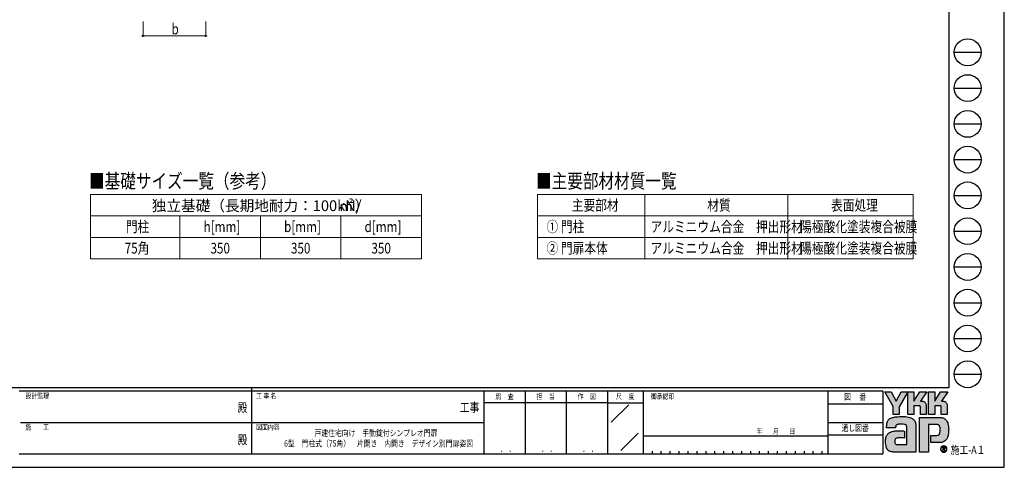
# Model space of a CAD drawing. Units: millimetres. Extents: x 0 to 8410, y 0 to 5940.
# Drawn here: x 2904 to 8410, y 0 to 2502 of the extents above; entities that cross this region are included whole.
import ezdxf
from ezdxf.enums import TextEntityAlignment as Align

# ---------------------------------------------------------------- set-up
doc = ezdxf.new("R2010")
doc.units = ezdxf.units.MM
doc.header["$PDSIZE"] = 0.05
for name, color, linetype, lineweight in [('TABLE1', 255, 'Continuous', 13), ('USER1', 3, 'Continuous', 13), ('YKK_D', 6, 'Continuous', 13), ('YKK_ZWAK', 7, 'Continuous', 30)]:
    doc.layers.add(name, color=color, linetype=linetype, lineweight=lineweight)
doc.styles.add('MtXpl__', font='txt')
doc.styles.add('MtXpl_HGPM', font='txt')
doc.styles.add('text-b', font='extslim2.shx', dxfattribs={"width": 0.8, "bigfont": 'extfont2.shx'})

msp = doc.modelspace()

# ---------------------------------------------------------------- hatches: boundary and pattern name
at = {"layer": 'YKK_ZWAK', "linetype": 'ByBlock', "lineweight": -2}
h = msp.add_hatch(color=256, dxfattribs=at)
edge = h.paths.add_edge_path()
edge.add_arc((8071.699743638502, 101.8440997120164), 17.60746892393451, 44.93442000000285, 90.08535600000256)
edge.add_arc((8071.701705891414, 101.8103019843931), 17.64126964090813, 90.0915655217743, 179.923629932956)
edge.add_arc((8071.59418968362, 101.7911705073003), 17.53378962344496, 179.8606450800951, 225.1439939985764)
edge.add_arc((8071.678286344507, 101.7892219438158), 17.59182972906836, 224.9453553885787, 269.9844512830166)
edge.add_arc((8071.677208071625, 101.8760827517587), 17.67869027553202, 269.9880223087077, 314.9377721061913)
edge.add_arc((8071.796292280636, 101.7619566767586), 17.51378999492805, 314.9257166602815, 360.2350799932709)
edge.add_arc((8071.839445073835, 101.8980011247144), 17.47060770057977, 359.7894949650353, 405.1328750314317)
edge.add_line((8084.164347772397, 114.2802023384955), (8084.164346675578, 114.2802017152738))
edge = h.paths.add_edge_path(flags=16)
edge.add_arc((8071.643626434605, 101.6256216218994), 15.60539496128136, 224.628219000001, 270.1097310000005, ccw=False)
edge.add_arc((8071.527234358711, 101.767044031254), 15.62297575417259, 179.755127369646, 225.2972179378844, ccw=False)
edge.add_arc((8071.591169523911, 101.8671462026368), 15.68680365113114, 134.8007046283088, 180.1217460165475, ccw=False)
edge.add_arc((8071.636904949433, 101.9561537519442), 15.65616367897303, 89.86602478721397, 135.148996271344, ccw=False)
edge.add_arc((8071.705201628128, 101.8371095170442), 15.77519693816796, 45.03107645709707, 90.11509058956278, ccw=False)
edge.add_arc((8071.715733118291, 101.8320443487986), 15.77134150459539, 0.0064280881064178175, 45.071149570043985, ccw=False)
edge.add_arc((8071.648433335252, 101.8588978974238), 15.83866105162768, 270.09072013900766, 359.9092589945101, ccw=False)
edge.add_line((8071.673511708285, 86.0202566999109), (8071.673513357556, 86.02025527985468))
edge = h.paths.add_edge_path(flags=0)
edge.add_arc((8074.008161172625, 107.4972776171567), 3.352834554276567, -1.6106014017748862, 42.86139266983258, ccw=False)
edge.add_line((8077.359671127938, 107.4030408526595), (8077.220407717986, 106.3316013750323))
edge.add_line((8077.220407717986, 106.3316013750323), (8076.836987703456, 105.4869905901551))
edge.add_line((8076.836987703456, 105.4869905901551), (8076.261348266239, 104.8434290954457))
edge.add_line((8076.261348266239, 104.8434290954456), (8075.546129000876, 104.3751065090581))
edge.add_line((8075.546129000876, 104.3751065090581), (8074.743290281359, 104.0558728388593))
edge.add_line((8074.743290281359, 104.0558728388593), (8073.904452871365, 103.8595780927157))
edge.add_line((8073.904452871365, 103.8595780927157), (8073.082256365459, 103.7610911093565))
edge.add_line((8073.082256365459, 103.7610911093565), (8072.328661137619, 103.7339222863609))
edge.add_line((8072.328661137619, 103.7339222863609), (8070.344318228072, 103.7339222863609))
edge.add_line((8070.344318228072, 103.7339222863609), (8071.345828965752, 102.0304370845339))
edge.add_line((8071.345828965752, 102.0304370845339), (8077.893175697413, 90.7845820260606))
edge.add_line((8077.893175697411, 90.7845820260606), (8080.513948285632, 90.7845820260606))
edge.add_line((8080.513948285632, 90.7845820260606), (8074.200593042018, 101.6093203281014))
edge.add_line((8074.200593042018, 101.6093203281014), (8074.791514942172, 101.7268254875575))
edge.add_line((8074.791514942172, 101.7268254875575), (8075.355268019333, 101.8759144037461))
edge.add_line((8075.355268019333, 101.8759144037461), (8075.890154222059, 102.0562474663797))
edge.add_line((8075.890154222059, 102.0562474663797), (8076.395154719491, 102.2678246754583))
edge.add_line((8076.395154719491, 102.2678246754583), (8076.867892239617, 102.5106460309818))
edge.add_line((8076.867892239617, 102.5106460309818), (8077.307687561856, 102.7847115329504))
edge.add_line((8077.307687561856, 102.7847115329504), (8077.712503024493, 103.0893419607893))
edge.add_line((8077.712503024493, 103.0893419607893), (8078.080300965796, 103.4248769247852))
edge.add_arc((8074.07407098747, 107.2430610076502), 5.534293842026559, 316.3767372757107, 361.6565045120804)
edge.add_line((8079.606052008886, 107.4030432209456), (8079.581718046593, 107.9888995777667))
edge.add_line((8079.581718046593, 107.9888995777667), (8079.508362224506, 108.5536714857887))
edge.add_line((8079.508362224506, 108.5536714857887), (8079.387460962175, 109.0956895045518))
edge.add_line((8079.387460962175, 109.0956895045518), (8079.218674649315, 109.6122367517566))
edge.add_line((8079.218674649315, 109.6122367517566), (8079.003361727073, 110.1019547862531))
edge.add_line((8079.003361727073, 110.1019547862531), (8078.741182585165, 110.5621267257419))
edge.add_line((8078.741182585165, 110.5621267257419), (8078.433495664741, 110.9917337393605))
edge.add_line((8078.433495664741, 110.9917337393605), (8078.080300965796, 111.3880589448095))
edge.add_line((8078.080300965796, 111.3880589448095), (8077.617412144007, 111.7972893411815))
edge.add_line((8077.617412144007, 111.7972893411815), (8077.103242168817, 112.1538801429994))
edge.add_line((8077.103242168817, 112.1538801429994), (8076.540507922516, 112.4578313502632))
edge.add_line((8076.540507922516, 112.4578313502632), (8075.931586677127, 112.7077845218231))
edge.add_line((8075.931586677127, 112.7077845218231), (8075.278516094369, 112.9034000473917))
edge.add_line((8075.278516094369, 112.9034000473917), (8074.583673446257, 113.0436590961068))
edge.add_line((8074.583673446257, 113.0436590961068), (8073.849436004799, 113.1285616679682))
edge.add_line((8073.849436004799, 113.1285616679682), (8073.077501821435, 113.1570889321136))
edge.add_line((8073.077501821435, 113.1570889321137), (8065.498419036512, 113.1570889321137))
edge.add_line((8065.498419036512, 113.1570889321137), (8065.498419036512, 90.85929628929871))
edge.add_line((8065.498419036512, 90.85929628929871), (8067.789090425335, 90.85929628929871))
edge.add_line((8067.789090425335, 90.85929628929871), (8067.789090425335, 110.8827188370905))
edge.add_line((8067.789090425335, 110.8827188370905), (8073.077501821435, 110.8827188370905))
edge.add_line((8073.077501821435, 110.8827188370905), (8073.623595163649, 110.864719491856))
edge.add_line((8073.623595163647, 110.864719491856), (8074.137425528554, 110.8114006767269))
edge.add_line((8074.137425528554, 110.8114006767269), (8074.617634475003, 110.7231020019911))
edge.add_line((8074.617634475003, 110.7231020019911), (8075.062863561844, 110.6005026882233))
edge.add_line((8075.062863561844, 110.6005026882233), (8075.471754347928, 110.4442819559983))
edge.add_line((8075.471754347928, 110.4442819559983), (8075.842948392105, 110.2547794156036))
edge.add_line((8075.842948392105, 110.2547794156036), (8076.174747642939, 110.0323346773269))
edge.add_line((8076.174747642937, 110.0323346773269), (8076.465793659278, 109.7779665720306))
edge = h.paths.add_edge_path()
edge.add_arc((7838.368876751822, 45.94053921110367), 238.0028854164259, 87.51793533789117, 91.66438817798303, ccw=False)
edge.add_arc((7841.460670206267, 112.2238646296812), 171.6479889324786, 81.92630775827178, 87.59083149003902, ccw=False)
edge.add_arc((7850.587459734436, 174.7698156796641), 108.4404435454751, 73.67137372319672, 82.0594330221652, ccw=False)
edge.add_arc((7864.126025734535, 220.0822248061167), 61.14992005635714, 60.605282882355084, 73.90849856205972, ccw=False)
edge.add_arc((7869.668690823146, 231.1354965118695), 48.802827720426, 52.173471518694726, 59.905419987328685, ccw=False)
edge.add_arc((7874.625693885285, 237.5521925872233), 40.69447411929411, 43.55041761169451, 52.14560577150331, ccw=False)
edge.add_arc((7877.356504975943, 240.1913862279744), 36.89689698669203, 34.48659260316282, 43.50182013356101, ccw=False)
edge.add_arc((7877.375560093496, 240.2476320007015), 36.84936070070587, 25.589150532184817, 34.43128324084961, ccw=False)
edge.add_arc((7874.096843978333, 238.7113655055446), 40.47002977378766, 17.43088999214831, 25.545905045019026, ccw=False)
edge.add_line((7912.708448194006, 250.8343737866387), (7914.127321716263, 245.0980628767366))
edge.add_line((7914.127321716263, 245.0980628767366), (7914.93117926665, 238.9572296591455))
edge.add_line((7914.93117926665, 238.9572296591455), (7915.184868151373, 232.4139582509314))
edge.add_line((7915.184868151371, 232.4139582509314), (7915.184868151371, 85))
edge.add_line((7915.184868151371, 84.99999999999999), (7794.552237558145, 85.00000000000014))
edge.add_arc((7794.058422889453, 177.9026929356539), 92.90400533681732, 263.6848746649659, 270.30454692996716, ccw=False)
edge.add_arc((7789.801088644253, 139.9912781939369), 54.75438053932344, 253.691018885623, 263.74909316651605, ccw=False)
edge.add_arc((7784.772394305887, 122.7188653221762), 36.7648515796752, 239.8785013092501, 253.6535482446689, ccw=False)
edge.add_arc((7782.026075571899, 117.7239790843846), 31.0665359442476, 223.6420534782413, 239.6366294170112, ccw=False)
edge.add_arc((7785.335551200498, 120.635134094239), 35.47106877730126, 208.2977657543149, 223.355606159757, ccw=False)
edge.add_arc((7800.00428678726, 128.4420053640282), 52.08776822076726, 196.3102007627962, 208.2099283034402, ccw=False)
edge.add_arc((7833.692694029114, 138.3940807081978), 87.21535973156637, 187.8047148541562, 196.3697110093865, ccw=False)
edge.add_arc((7897.496969579555, 147.3684827548413), 151.6474625896684, 181.9094794174698, 187.8904176513078, ccw=False)
edge.add_arc((7843.132965815566, 146.5129581405301), 97.28984060791893, 174.5558801097798, 182.4727230497099, ccw=False)
edge.add_arc((7813.981852179943, 149.3049198473097), 68.00533601117411, 164.9753667854606, 174.5673877291292, ccw=False)
edge.add_arc((7797.457052887565, 153.7109472093151), 50.90326034781418, 153.891777935297, 164.9434116692619, ccw=False)
edge.add_arc((7789.928072917767, 157.3311678257037), 42.54940654405517, 142.0468818398376, 153.8077060405064, ccw=False)
edge.add_arc((7788.474955217282, 158.3719693887292), 40.76355778361719, 130.6022050713186, 141.944269337734, ccw=False)
edge.add_arc((7790.875174335808, 155.4865749053497), 44.51638816741004, 120.6072426230107, 130.5308147201121, ccw=False)
edge.add_arc((7795.615211250198, 147.426601044808), 53.86682392469975, 112.58837614452091, 120.5816154340441, ccw=False)
edge.add_arc((7801.993383188077, 132.1012129153205), 70.46648038479611, 106.6130308198974, 112.5902350136696, ccw=False)
edge.add_arc((7812.024133998486, 98.38632810638573), 105.6418826424866, 99.87193010640078, 106.59824860692831, ccw=False)
edge.add_arc((7817.643801544191, 66.72750844184088), 137.7954590034383, 94.78469170294778, 99.9171141639502, ccw=False)
edge.add_arc((7820.379478287979, 35.22933319151606), 169.4120848001592, 90.80098592879739, 94.81811646898808, ccw=False)
edge.add_arc((7820.795441206618, 11.7744954196069), 192.8704656492179, 87.57779436069058, 90.82713927416393, ccw=False)
edge.add_line((7828.946701035109, 204.4726362589897), (7838.40747241711, 203.8483181430207))
edge.add_line((7838.40747241711, 203.8483181430207), (7845.844937712167, 203.0145748873418))
edge.add_line((7845.844937712167, 203.0145748873418), (7850.710194690114, 202.2334712262169))
edge.add_line((7850.710194690114, 202.2334712262169), (7852.453753905859, 201.7671863015542))
edge.add_line((7852.453753905859, 201.7671863015542), (7852.453753905859, 163.5274075454684))
edge.add_line((7852.453753905859, 163.5274075454684), (7846.922181543944, 164.1111976295873))
edge.add_line((7846.922181543944, 164.1111976295873), (7840.855722979305, 164.4396007775472))
edge.add_line((7840.855722979305, 164.4396007775472), (7834.646288483651, 164.5666150250518))
edge.add_line((7834.646288483651, 164.5666150250518), (7828.686467549268, 164.5475968489549))
edge.add_line((7828.686467549268, 164.5475968489549), (7823.368170447868, 164.4375631158225))
edge.add_line((7823.368170447868, 164.4375631158225), (7819.083647061455, 164.290851471646))
edge.add_line((7819.083647061455, 164.290851471646), (7816.225147272027, 164.1624787829915))
edge.add_line((7816.225147272027, 164.1624787829915), (7815.185260571867, 164.1078015267128))
edge.add_line((7815.185260571867, 164.1078015267128), (7810.862021612686, 163.3178679981145))
edge.add_line((7810.862021612686, 163.3178679981145), (7807.134119487392, 162.0806677209501))
edge.add_line((7807.134119487392, 162.0806677209501), (7804.002233416571, 160.3877104380339))
edge.add_line((7804.002233416572, 160.3877104380339), (7801.466703010504, 158.2311851127544))
edge.add_line((7801.466703010504, 158.2311851127544), (7799.526849048614, 155.602941098213))
edge.add_line((7799.526849048614, 155.602941098213), (7798.183350751479, 152.4955069680858))
edge.add_line((7798.183350751479, 152.4955069680858), (7797.435868508812, 148.9003924651869))
edge.add_line((7797.435868508812, 148.9003924651869), (7797.285081541187, 144.8097865529048))
edge.add_line((7797.285081541187, 144.8097865529048), (7797.762233995048, 140.3113086854006))
edge.add_line((7797.762233995048, 140.3113086854006), (7798.717897343919, 136.5925760378713))
edge.add_line((7798.717897343919, 136.5925760378713), (7800.092639787497, 133.5826100602411))
edge.add_line((7800.092639787497, 133.5826100602411), (7801.827029525482, 131.2104322024336))
edge.add_line((7801.827029525482, 131.2104322024336), (7803.860615926706, 129.4050639143729))
edge.add_line((7803.860615926706, 129.4050639143729), (7806.133967190865, 128.0948474254078))
edge.add_line((7806.133967190865, 128.0948474254078), (7808.587311907376, 127.2094834060371))
edge.add_line((7808.587311907376, 127.2094834060371), (7811.16053905535, 126.6773140856098))
edge.add_line((7811.16053905535, 126.6773140856098), (7864.26234321063, 126.6773140856098))
edge.add_line((7864.26234321063, 126.6773140856098), (7864.26234321063, 224.9262306333311))
edge.add_line((7864.26234321063, 224.9262306333311), (7864.277625673564, 226.874235242119))
edge.add_line((7864.277625673564, 226.874235242119), (7864.176082197619, 228.7784301238264))
edge.add_line((7864.176082197619, 228.7784301238264), (7863.926808246634, 230.6133445068949))
edge.add_line((7863.926808246634, 230.6133445068949), (7863.499238894738, 232.3538472300534))
edge.add_line((7863.499238894738, 232.3538472300534), (7862.862469605779, 233.9754863526062))
edge.add_line((7862.862469605779, 233.9754863526063), (7861.985595843595, 235.4527911029946))
edge.add_line((7861.985595843595, 235.4527911029945), (7860.837373461741, 236.7613095405225))
edge.add_line((7860.837373461741, 236.7613095405225), (7859.387577144636, 237.8755708936314))
edge.add_line((7859.387577144636, 237.8755708936314), (7856.273350808759, 239.0981679284355))
edge.add_line((7856.273350808759, 239.0981679284355), (7851.293984774234, 240.1339793051446))
edge.add_line((7851.293984774234, 240.1339793051446), (7844.941234737275, 240.8981024518972))
edge.add_line((7844.941234737275, 240.8981024518972), (7837.707196004396, 241.3059744071193))
edge.add_line((7837.707196004396, 241.3059744071193), (7830.083624271818, 241.2733718195245))
edge.add_line((7830.083624271818, 241.2733718195245), (7822.562614846018, 240.7160713378227))
edge.add_arc((7829.565690495147, 178.0063475130001), 63.09954461589194, 96.37207465332192, 102.7534079932569)
edge.add_arc((7822.990235967668, 206.3711453916138), 33.98329973755922, 102.4978957058443, 112.8463169705322)
edge.add_line((7809.795856942372, 237.688441302813), (7807.472710943978, 236.379927187721))
edge.add_line((7807.472710943978, 236.379927187721), (7805.658852398729, 234.7820607852895))
edge.add_line((7805.658852398729, 234.7820607852895), (7804.287845668316, 232.9165814763508))
edge.add_line((7804.287845668316, 232.9165814763509), (7803.292108305523, 230.8048847090142))
edge.add_line((7803.292108305523, 230.8048847090142), (7802.605416304309, 228.4690451519634))
edge.add_line((7802.605416304309, 228.4690451519634), (7802.160866438042, 225.9307978635951))
edge.add_line((7802.160866438042, 225.9307978635951), (7801.890876259521, 223.2111986817309))
edge.add_line((7801.890876259523, 223.2111986817309), (7801.729221762697, 220.3326618853421))
edge.add_line((7801.729221762697, 220.3326618853421), (7751.744360825594, 220.2110814024366))
edge.add_line((7751.744360825594, 220.2110814024366), (7751.890053638907, 227.0474364887161))
edge.add_line((7751.890053638907, 227.0474364887161), (7752.16785485404, 234.7280627495847))
edge.add_arc((7842.80465831312, 229.5415451119436), 90.78507645249685, 171.5562215410652, 176.7249302595971, ccw=False)
edge.add_arc((7812.041073761822, 234.1331907221142), 59.68072909591978, 163.4838524863008, 171.5798233267276, ccw=False)
edge.add_arc((7796.605315999327, 238.7123013346301), 43.58008109155185, 152.2125045740734, 163.4864976584933, ccw=False)
edge.add_arc((7789.936601289025, 242.1607316588866), 36.07279508920197, 138.0385215069419, 152.1201504079557, ccw=False)
edge.add_arc((7789.93141676638, 241.9920314080752), 36.18196773988792, 122.60462867217839, 137.8343845030835, ccw=False)
edge.add_arc((7794.715303347275, 234.2540974358622), 45.27843077987834, 108.37420791968111, 122.42808991687619, ccw=False)
edge.add_arc((7802.292706793274, 207.3077861530989), 73.25111805342314, 100.9315937394664, 107.3549899713762, ccw=False)
edge.add_arc((7827.053177233485, 87.18251487375372), 195.8981124193156, 97.86054447666339, 101.37937906247248, ccw=False)
edge.add_arc((7838.677903115434, 6.418804497566924), 277.493180782217, 94.9020122383061, 97.95760039022957, ccw=False)
edge.add_arc((7839.469601618433, -0.0454555164845516), 284.0015470024212, 91.61689723320711, 94.94970856324022, ccw=False)
edge = h.paths.add_edge_path()
edge.add_arc((8018.405261283088, 194.883069952641), 78.97424249131821, 339.22498221091587, 347.3145741352372, ccw=False)
edge.add_arc((8055.359695399588, 180.5741956625366), 39.34815393326459, 326.2325061058077, 339.6193101912123, ccw=False)
edge.add_arc((8040.41317508305, 191.7134972569405), 57.97251228366087, 318.6736738685102, 325.2911172618525, ccw=False)
edge.add_arc((8046.228464891919, 186.6130329392992), 50.23738334831035, 311.5703269329227, 318.6624294560623, ccw=False)
edge.add_line((8079.562920186844, 149.0283448885021), (8074.949773336124, 145.4428201287032))
edge.add_line((8074.949773336122, 145.4428201287032), (8070.144287768767, 142.6240547429049))
edge.add_line((8070.144287768767, 142.6240547429049), (8065.182921079474, 140.5205086224669))
edge.add_line((8065.182921079474, 140.5205086224669), (8060.100992738141, 139.0812402242726))
edge.add_line((8060.100992738141, 139.0812402242726), (8054.93484104552, 138.2553080052048))
edge.add_line((8054.93484104552, 138.2553080052049), (8049.719785471504, 137.9910912015723))
edge.add_line((8049.719785471504, 137.9910912015723), (7998.359502870243, 137.9910912015723))
edge.add_line((7998.359502870243, 137.9910912015723), (7998.359502870243, 178.3371329603955))
edge.add_line((7998.359502870243, 178.3371329603955), (8027.321468183606, 178.3371329603955))
edge.add_line((8027.321468183606, 178.3371329603955), (8032.661500343398, 178.4115076133461))
edge.add_line((8032.661500343398, 178.4115076133461), (8037.356612567334, 178.8662457882358))
edge.add_line((8037.356612567334, 178.8662457882358), (8041.386088627874, 180.0480895885457))
edge.add_arc((8036.718938899856, 190.5718195454982), 11.51221867367882, 293.9167198020605, 314.0937636770703)
edge.add_arc((8035.14967874538, 191.9571009498386), 13.60005442076926, 314.7809858171797, 333.9292818603019)
edge.add_arc((8025.049206803718, 196.8614928300238), 24.82823217337466, 334.0067642612879, 347.3498910530277)
edge.add_arc((7997.496686258596, 203.2419818709085), 53.10958379585995, 347.1430841970991, 355.4000769567)
edge.add_arc((7937.20279214902, 208.4236389825372), 113.6253047071514, 355.2339044354762, 360.2919344246406)
edge.add_line((8050.826621932722, 209.0025820514527), (8050.764087105396, 215.3682387034624))
edge.add_line((8050.764087105396, 215.3682387034625), (8050.46047550842, 221.1022187966937))
edge.add_line((8050.46047550842, 221.1022187966937), (8049.742199750473, 226.1376205286494))
edge.add_line((8049.742199750473, 226.1376205286495), (8048.436737805533, 230.4072010624174))
edge.add_arc((8035.712261590049, 225.0960617153186), 13.78841891308454, 22.65543833575849, 39.38165319252862)
edge.add_arc((8037.652317905697, 226.5794060510672), 11.34803507427674, 39.80779662169854, 59.7537818176739)
edge.add_arc((8036.270352580341, 223.9835565113691), 14.28708048026977, 60.2099075952312, 77.92418213913811)
edge.add_arc((8034.141625470493, 213.9894069733661), 24.505419612029, 77.94572257653994, 90.63794058773097)
edge.add_line((8033.868783754716, 238.4933076375409), (7986.193983153369, 238.4933220064949))
edge.add_line((7986.193983153369, 238.4933220064949), (7986.193983153369, 85))
edge.add_line((7986.193983153369, 84.99999999999999), (7936.230178054086, 84.99999999999999))
edge.add_line((7936.230178054086, 84.99999999999999), (7936.230178054086, 279.2085201477715))
edge.add_line((7936.230178054086, 279.2085201477715), (8052.352444419783, 279.2085201477714))
edge.add_arc((8050.454723589988, 225.786903213103), 53.45531311537044, 78.73197638228362, 87.96551099663083, ccw=False)
edge.add_arc((8052.022233452078, 233.8022746385592), 45.28816670859781, 69.0303397675134, 78.69541395760581, ccw=False)
edge.add_arc((8053.483492731583, 237.6989413418757), 41.12664093330893, 59.394837104650776, 68.98849810507397, ccw=False)
edge.add_arc((8054.158936947387, 238.8861267011587), 39.76096028450432, 50.30120407773393, 59.36159834971329, ccw=False)
edge.add_arc((8053.912824660229, 238.6068789112342), 40.13302329272998, 42.05209438652213, 50.28551138205171, ccw=False)
edge.add_line((8083.713044558317, 265.4882191427113), (8086.971977511698, 261.3755839540037))
edge.add_line((8086.971977511696, 261.3755839540036), (8089.413096257856, 257.3909364514046))
edge.add_line((8089.413096257856, 257.3909364514046), (8091.116241849396, 253.7849544193049))
edge.add_arc((8034.092212487049, 227.188326936123), 62.92154256053492, 14.762666767432506, 25.004857483356886, ccw=False)
edge.add_arc((7995.50184749945, 216.670452798219), 102.9186976224796, 7.913901303101682, 14.950413391766176, ccw=False)
edge.add_arc((7956.956433847469, 211.0657829903963), 141.8688964173969, 2.5437612488565833, 8.012513468652287, ccw=False)
edge.add_arc((7934.862735084708, 209.9038021642562), 163.9924949756645, -2.235807907604226, 2.606741948428123, ccw=False)
edge.add_arc((7941.169609556879, 209.4982064780563), 157.6746789249186, 352.8936963416039, 357.82205712252266, ccw=False)
edge.add_arc((7974.149699389336, 205.2072843256961), 124.4172256635881, 347.15165836895227, 352.9756549716377, ccw=False)
edge = h.paths.add_edge_path()
edge.add_arc((7949.81593663647, 344.8108816871174), 24.97748057372806, 78.2679820538109, 90.11215451062168, ccw=False)
edge.add_arc((7950.173950484039, 346.6288963641474), 23.12465678617571, 66.19963222081822, 78.22058292401289, ccw=False)
edge.add_line((7959.505932772801, 367.7869647552047), (7963.549108796785, 365.4776410295685))
edge.add_line((7963.549108796785, 365.4776410295685), (7966.972720104523, 362.4663166107885))
edge.add_line((7966.972720104523, 362.4663166107885), (7969.72526148427, 358.8813904165129))
edge.add_line((7969.72526148427, 358.8813904165129), (7971.755451782621, 354.8505559148211))
edge.add_line((7971.755451782621, 354.8505559148211), (7973.010991015306, 350.5025254046553))
edge.add_line((7973.010991015306, 350.5025254046553), (7973.441277249498, 345.9649923540949))
edge.add_line((7973.441277249498, 345.9649923540949), (7973.441277249498, 295.7817990091225))
edge.add_line((7973.441277249498, 295.7817990091225), (7940.410441082256, 295.7817990091225))
edge.add_line((7940.410441082256, 295.7817990091225), (7940.410441082254, 338.5903549622138))
edge.add_arc((7935.724277553678, 338.7066687690901), 4.687606800725923, 358.5781712163345, 452.1682981404213)
edge.add_line((7935.546922375816, 343.390919259734), (7903.769547559464, 343.3910859855446))
edge.add_line((7903.769547559464, 343.3910859855446), (7903.769547559464, 295.9033794920281))
edge.add_line((7903.769547559464, 295.9033794920281), (7869.9141376143, 295.9033794920281))
edge.add_line((7869.914137614298, 295.9033794920281), (7869.914137614298, 422.0000000000002))
edge.add_line((7869.914137614298, 422.0000000000002), (7903.769547559463, 422.0000000000002))
edge.add_line((7903.769547559464, 422.0000000000002), (7903.769547559464, 370.41523499874))
edge.add_line((7903.769547559464, 370.41523499874), (7937.06901546408, 422.0000000000002))
edge.add_line((7937.06901546408, 422.0000000000002), (7976.838738565105, 422.0000000000002))
edge.add_line((7976.838738565106, 422.0000000000002), (7941.159281766072, 369.7883144081154))
edge.add_line((7941.159281766072, 369.7883144081154), (7942.423990476518, 369.7883144081154))
edge.add_line((7942.423990476518, 369.7883144081154), (7943.819449147634, 369.7883144081154))
edge.add_line((7943.819449147634, 369.7883144081154), (7945.252604560653, 369.7883144081154))
edge.add_line((7945.252604560653, 369.7883144081154), (7946.632101548257, 369.7883144081154))
edge.add_line((7946.632101548257, 369.7883144081154), (7947.865226501973, 369.7883144081154))
edge.add_line((7947.865226501973, 369.7883144081154), (7948.860284644187, 369.7883144081154))
edge.add_line((7948.860284644187, 369.7883144081154), (7949.524901976719, 369.7883144081154))
edge.add_line((7949.52490197672, 369.7883144081154), (7949.767044111662, 369.7883144081154))
h.paths.add_polyline_path([(7741.019807558352, 422.0000000000002), (7777.83118544544, 422.0000000000002), (7805.471387520062, 369.9003858029723), (7833.038912993172, 422.0000000000002), (7869.876440872393, 422.0000000000002), (7822.671629748316, 338.0099609809694), (7822.671629748316, 295.866022360409), (7789.097077510874, 295.866022360409), (7789.097077510874, 339.1425612896004)])
edge = h.paths.add_edge_path()
edge.add_arc((8066.77882280524, 344.7662993813761), 25.02205969309314, 78.2785069830033, 90.10825959996419, ccw=False)
edge.add_arc((8067.123752393909, 346.5210653864041), 23.2338199313337, 66.2482987955567, 78.2322632326792, ccw=False)
edge.add_line((8076.481727887275, 367.786969629281), (8080.536702174893, 365.4776410295685))
edge.add_line((8080.536702174893, 365.4776410295685), (8083.974237504412, 362.4663166107885))
edge.add_line((8083.974237504412, 362.4663166107885), (8086.740363295657, 358.8813904165129))
edge.add_line((8086.740363295659, 358.8813904165129), (8088.782439954069, 354.8505559148211))
edge.add_line((8088.782439954069, 354.8505559148211), (8090.046809054227, 350.5025254046553))
edge.add_line((8090.046809054228, 350.5025254046553), (8090.479812170722, 345.9649923540949))
edge.add_line((8090.479812170722, 345.9649923540949), (8090.479812170722, 295.8660223604091))
edge.add_line((8090.479812170722, 295.866022360409), (8057.373922129952, 295.866022360409))
edge.add_line((8057.373922129952, 295.866022360409), (8057.373922129951, 338.5903549622137))
edge.add_arc((8052.709680666508, 338.728834791916), 4.66629672144151, 358.299406285005, 452.4345457850627)
edge.add_line((8052.511465458221, 343.3909197143235), (8020.769706518206, 343.3910859855447))
edge.add_line((8020.769706518206, 343.3910859855446), (8020.769706518206, 295.866022360409))
edge.add_line((8020.769706518206, 295.866022360409), (7986.895957617521, 295.866022360409))
edge.add_line((7986.895957617519, 295.866022360409), (7986.895957617519, 422))
edge.add_line((7986.895957617519, 422.0000000000002), (8020.769706518203, 422.0000000000002))
edge.add_line((8020.769706518206, 422.0000000000002), (8020.769706518206, 370.41523499874))
edge.add_line((8020.769706518206, 370.41523499874), (8054.032496511776, 422.0000000000002))
edge.add_line((8054.032496511775, 422.0000000000002), (8093.802559223091, 422.0000000000002))
edge.add_line((8093.802559223091, 422.0000000000002), (8058.12276281377, 369.7883144081154))
edge.add_line((8058.12276281377, 369.7883144081154), (8059.401055935714, 369.7883144081154))
edge.add_line((8059.401055935714, 369.7883144081154), (8060.802627592002, 369.7883144081154))
edge.add_line((8060.802627592002, 369.7883144081154), (8062.236801835887, 369.7883144081154))
edge.add_line((8062.236801835887, 369.7883144081154), (8063.613581941187, 369.7883144081154))
edge.add_line((8063.61358194119, 369.7883144081154), (8064.841612740594, 369.7883144081154))
edge.add_line((8064.841612740594, 369.7883144081154), (8065.831237118208, 369.7883144081154))
edge.add_line((8065.831237118208, 369.7883144081154), (8066.491439517004, 369.7883144081154))
edge.add_line((8066.491439517004, 369.7883144081154), (8066.731543990226, 369.7883144081154))

# ---------------------------------------------------------------- linework, layer by layer
at = {"layer": 'TABLE1'}
for p, q in [((3300.019807558352, 1525), (5150.019807558352, 1525)), ((3300.019807558352, 1525), (3300.019807558352, 1165)), ((5150.019807558352, 1525), (5150.019807558352, 1165)), ((5800.019807558352, 1525), (7900.019807558352, 1525)), ((5800.019807558352, 1525), (5800.019807558352, 1165)), ((6400.019807558352, 1525), (6400.019807558352, 1165)), ((7200.019807558352, 1525), (7200.019807558352, 1165)), ((7900.019807558352, 1525), (7900.019807558352, 1165)), ((3300.019807558352, 1405), (5150.019807558352, 1405)), ((3800.019807558352, 1405), (3800.019807558352, 1165)), ((4250.019807558351, 1405), (4250.019807558351, 1165)), ((4700.019807558351, 1405), (4700.019807558351, 1165)), ((5800.019807558352, 1405), (7900.019807558352, 1405)), ((3300.019807558352, 1285), (5150.019807558352, 1285)), ((5800.019807558352, 1285), (7900.019807558352, 1285)), ((3300.019807558352, 1165), (5150.019807558352, 1165)), ((5800.019807558352, 1165), (7900.019807558352, 1165))]:
    msp.add_line(p, q, dxfattribs=at)
at = {"layer": 'YKK_D'}
for p, q in [((3594.020064278341, 2492.329629560982), (3594.020064278341, 2411.331343613293)), ((3944.020064278312, 2492.329629561146), (3944.020064278312, 2411.331343613293)), ((3594.020064278341, 2412.331343613292), (3944.020064278312, 2412.331343613292))]:
    msp.add_line(p, q, dxfattribs=at)
at = {"layer": 'YKK_D', "linetype": 'ByBlock', "lineweight": -2}
for centre in [(3594.020064278341, 2412.331343613292), (3944.020064278312, 2412.331343613292)]:
    msp.add_circle(centre, 4.25, dxfattribs=at)
at = {"layer": 'YKK_ZWAK'}
for p, q in [((8410, 0), (8410, 5940)), ((8100.019807558352, 5745), (8100.019807558355, 445)), ((8130.019807558353, 2320), (8280.01980755835, 2320)), ((8130.019807558353, 2120), (8280.01980755835, 2120)), ((8130.019807558353, 1920), (8280.01980755835, 1920)), ((8130.019807558353, 1720), (8280.01980755835, 1720)), ((8130.019807558353, 1520), (8280.01980755835, 1520)), ((8130.019807558353, 1320), (8280.01980755835, 1320)), ((8130.019807558353, 1120), (8280.01980755835, 1120)), ((8130.019807558353, 920), (8280.01980755835, 920)), ((8130.019807558353, 720), (8280.01980755835, 720)), ((8130.019807558353, 520), (8280.01980755835, 520)), ((8100.019807558352, 445), (300.0198075583521, 445)), ((4200.019807558351, 445), (4200.019807558351, 75)), ((4200.019807558351, 425), (2900.019807558352, 425)), ((5500.019807558352, 425), (4200.019807558351, 425)), ((6190.019807558353, 425), (5500.019807558352, 425)), ((5500.019807558352, 425), (5500.019807558352, 75)), ((5730.019807558353, 425), (5730.019807558353, 75)), ((5960.019807558352, 425), (5960.019807558352, 75)), ((6190.019807558353, 425), (6190.019807558353, 75)), ((6390.019807558353, 425), (6190.019807558353, 425)), ((7422.519807558352, 425), (6390.019807558353, 425)), ((6390.019807558353, 425), (6390.019807558353, 75)), ((7422.519807558352, 425), (7422.519807558352, 75)), ((7730.019807558353, 425), (7422.519807558352, 425)), ((7730.019807558353, 425), (7730.019807558353, 75)), ((6190.019807558353, 360), (5500.019807558351, 360)), ((6190.019807558353, 360), (6390.019807558353, 360)), ((6212.104568374506, 251.7087960543256), (6310.037283715415, 349.6415113952344)), ((7422.519807558352, 355), (7730.019807558353, 355)), ((2907.519807558352, 250), (4200.019807558351, 250)), ((4200.019807558351, 250), (5500.019807558352, 250)), ((7422.519807558352, 250), (7730.019807558353, 250)), ((6265.671752674123, 94.01154682397419), (6361.891946217729, 190.2317403675806)), ((6390.019807558353, 175), (7422.519807558352, 175)), ((7730.019807558353, 180), (7422.519807558352, 180)), ((2900.019807558352, 75), (4200.019807558351, 75)), ((4200.019807558351, 75), (5500.019807558352, 75)), ((5500.019807558352, 75), (6190.019807558353, 75)), ((6190.019807558353, 75), (6390.019807558353, 75)), ((6390.019807558353, 75), (7422.519807558352, 75)), ((6440.019807558352, 90), (6440.019807558352, 75)), ((6490.019807558351, 90), (6490.019807558351, 75)), ((6540.019807558351, 90), (6540.019807558351, 75)), ((6590.019807558352, 90), (6590.019807558352, 75)), ((6640.019807558352, 90), (6640.019807558352, 75)), ((6690.019807558352, 90), (6690.019807558352, 75)), ((6740.019807558351, 90), (6740.019807558351, 75)), ((6790.019807558351, 90), (6790.019807558351, 75)), ((6840.019807558352, 90), (6840.019807558352, 75)), ((6890.019807558352, 90), (6890.019807558352, 75)), ((6940.019807558352, 90), (6940.019807558352, 75)), ((6990.019807558351, 90), (6990.019807558351, 75)), ((7040.019807558351, 90), (7040.019807558351, 75)), ((7090.019807558352, 90), (7090.019807558352, 75)), ((7140.019807558352, 90), (7140.019807558352, 75)), ((7190.019807558352, 90), (7190.019807558352, 75)), ((7240.019807558351, 90), (7240.019807558351, 75)), ((7290.019807558351, 90), (7290.019807558351, 75)), ((7340.019807558352, 90), (7340.019807558352, 75)), ((7390.019807558352, 90), (7390.019807558352, 75)), ((7422.519807558352, 75), (7730.019807558353, 75)), ((0, 0), (8410, 0))]:
    msp.add_line(p, q, dxfattribs=at)
at = {"layer": 'YKK_ZWAK', "linetype": 'ByBlock', "lineweight": -2}
msp.add_lwpolyline([(7741.019807558352, 422.0000000000002), (7777.83118544544, 422.0000000000002), (7805.471387520062, 369.9003858029724), (7833.038912993172, 422.0000000000002), (7869.876440872393, 422.0000000000002), (7822.671629748316, 338.0099609809695), (7822.671629748316, 295.8660223604091), (7789.097077510874, 295.8660223604091), (7789.097077510874, 339.1425612896005)], close=True, dxfattribs=at)
for points in [[(7949.767044111662, 369.7883144081154, -0.0517260100804869), (7954.894719449987, 369.2665661172065, -0.0524994454876206), (7959.505932772801, 367.7869647552047), (7963.549108796785, 365.4776410295686), (7966.972720104523, 362.4663166107885), (7969.72526148427, 358.8813904165129), (7971.755451782621, 354.8505559148211), (7973.010991015306, 350.5025254046553), (7973.441277249498, 345.9649923540949), (7973.441277249498, 295.7817990091226), (7940.410441082256, 295.7817990091226), (7940.410441082254, 338.5903549622138, 0.432687496610367), (7935.546922375816, 343.390919259734), (7903.769547559464, 343.3910859855447), (7903.769547559464, 295.9033794920282), (7869.914137614298, 295.9033794920282), (7869.914137614298, 422.0000000000002), (7903.769547559464, 422.0000000000002), (7903.769547559464, 370.41523499874), (7937.06901546408, 422.0000000000002), (7976.838738565106, 422.0000000000002), (7941.159281766072, 369.7883144081154), (7942.423990476518, 369.7883144081154), (7943.819449147634, 369.7883144081154), (7945.252604560653, 369.7883144081154), (7946.632101548257, 369.7883144081154), (7947.865226501973, 369.7883144081154), (7948.860284644187, 369.7883144081154), (7949.52490197672, 369.7883144081154)], [(8066.731543990226, 369.7883144081154, -0.051662923521697), (8071.862169607914, 369.266565840508, -0.052337619024468), (8076.481727887275, 367.786969629281), (8080.536702174893, 365.4776410295686), (8083.974237504412, 362.4663166107885), (8086.740363295659, 358.8813904165129), (8088.782439954069, 354.8505559148211), (8090.046809054228, 350.5025254046553), (8090.479812170722, 345.9649923540949), (8090.479812170722, 295.8660223604091), (8057.373922129952, 295.8660223604091), (8057.373922129952, 338.5903549622138, 0.4355136938325048), (8052.511465458221, 343.3909197143236), (8020.769706518206, 343.3910859855447), (8020.769706518206, 295.8660223604091), (7986.895957617519, 295.8660223604091), (7986.895957617519, 422.0000000000002), (8020.769706518206, 422.0000000000002), (8020.769706518206, 370.41523499874), (8054.032496511775, 422.0000000000002), (8093.802559223091, 422.0000000000002), (8058.12276281377, 369.7883144081154), (8059.401055935714, 369.7883144081154), (8060.802627592002, 369.7883144081154), (8062.236801835887, 369.7883144081154), (8063.61358194119, 369.7883144081154), (8064.841612740594, 369.7883144081154), (8065.831237118208, 369.7883144081154), (8066.491439517004, 369.7883144081154)], [(7831.456090462435, 283.8430126161981, -0.0180942879063277), (7848.675984997541, 283.7201367087767, -0.024721181581454), (7865.568053653203, 282.1705214603078, -0.0366161642978948), (7881.075079931754, 278.8363079384282, -0.0581115096325855), (7894.139838776047, 273.3596473189223, -0.0337497950622461), (7899.598139437623, 269.6834419712963, -0.0375211763668324), (7904.119761575285, 265.5903843075101, -0.0393566523854136), (7907.76909357629, 261.08290273283, -0.0386002362161858), (7910.610526543617, 256.1634225594555, -0.0354232381635762), (7912.708448194006, 250.8343737866387), (7914.127321716263, 245.0980628767366), (7914.93117926665, 238.9572296591456), (7915.184868151371, 232.4139582509314), (7915.184868151371, 85), (7794.552237558145, 85.00000000000017, -0.0288918040959043), (7783.839288891889, 85.5624335253447, -0.0439148256206971), (7774.425119279202, 87.44014353130551, -0.0601774642462495), (7766.32249300947, 90.91862233838816, -0.0699030293254474), (7759.54429514229, 96.28338197772814, -0.0657969275874251), (7754.103422705893, 103.8199365069224, -0.0519690664885366), (7750.012774769364, 113.8138023170113, -0.037389254081128), (7747.285239032617, 126.5504877510365, -0.0261026920733818), (7745.933714272634, 142.3155083185956, -0.034557490484889), (7746.281979974417, 155.7433225488833, -0.0418775417324693), (7748.301315114925, 166.934235683248, -0.0482592614009314), (7751.747735504324, 176.1118449233701, -0.05136136850738901), (7756.377259523688, 183.4997542958769, -0.0495295333776397), (7761.945891670127, 189.3215482306046, -0.0433268324194203), (7768.209645683384, 193.8008363020898, -0.0348912343847105), (7774.924532228293, 197.1612018911719, -0.0260863881558032), (7781.846571661681, 199.626251553893, -0.0293575308065985), (7793.912206904053, 202.4640176713203, -0.0223981620624572), (7806.150062221684, 204.042775176296, -0.0175298338817346), (7818.011201299921, 204.6248636533444, -0.014178891883078), (7828.946701035109, 204.4726362589897), (7838.40747241711, 203.8483181430207), (7845.844937712167, 203.0145748873418), (7850.710194690114, 202.2334712262169), (7852.453753905859, 201.7671863015542), (7852.453753905859, 163.5274075454684), (7846.922181543944, 164.1111976295873), (7840.855722979305, 164.4396007775472), (7834.646288483651, 164.5666150250518), (7828.686467549268, 164.5475968489549), (7823.368170447868, 164.4375631158226), (7819.083647061455, 164.290851471646), (7816.225147272027, 164.1624787829916), (7815.185260571867, 164.1078015267128), (7810.862021612686, 163.3178679981145), (7807.134119487392, 162.0806677209502), (7804.002233416572, 160.3877104380339), (7801.466703010504, 158.2311851127544), (7799.526849048614, 155.602941098213), (7798.183350751479, 152.4955069680859), (7797.435868508812, 148.9003924651869), (7797.285081541187, 144.8097865529048), (7797.762233995048, 140.3113086854006), (7798.717897343919, 136.5925760378714), (7800.092639787497, 133.5826100602411), (7801.827029525482, 131.2104322024337), (7803.860615926706, 129.4050639143729), (7806.133967190865, 128.0948474254078), (7808.587311907376, 127.2094834060371), (7811.16053905535, 126.6773140856099), (7864.26234321063, 126.6773140856099), (7864.26234321063, 224.9262306333311), (7864.277625673564, 226.874235242119), (7864.176082197619, 228.7784301238265), (7863.926808246634, 230.613344506895), (7863.499238894738, 232.3538472300535), (7862.862469605779, 233.9754863526063), (7861.985595843595, 235.4527911029946), (7860.837373461741, 236.7613095405225), (7859.387577144636, 237.8755708936314), (7856.273350808759, 239.0981679284355), (7851.293984774234, 240.1339793051446), (7844.941234737275, 240.8981024518972), (7837.707196004396, 241.3059744071193), (7830.083624271818, 241.2733718195245), (7822.562614846018, 240.7160713378228, 0.0278510171638468), (7815.636122212078, 239.549175350046, 0.0451842178209498), (7809.795856942372, 237.688441302813), (7807.472710943978, 236.3799271877211), (7805.658852398729, 234.7820607852895), (7804.287845668316, 232.9165814763509), (7803.292108305523, 230.8048847090142), (7802.605416304309, 228.4690451519634), (7802.160866438042, 225.9307978635952), (7801.890876259523, 223.2111986817309), (7801.729221762697, 220.3326618853421), (7751.744360825594, 220.2110814024366), (7751.890053638907, 227.0474364887161), (7752.16785485404, 234.7280627495847, -0.0225565707222758), (7753.003653475501, 242.8723229076879, -0.0353400380862284), (7754.822792226623, 251.0995599147055, -0.0492317925525791), (7758.050770399233, 259.0290550496423, -0.0615201336222398), (7763.113068101564, 266.2801141735521, -0.0665503349233684), (7770.435167195443, 272.472041942817, -0.0613986076075888), (7780.442552085491, 277.2241435762548, -0.0280346944577528), (7788.401593253531, 279.2297109097582, -0.0153550189529216), (7800.261677272515, 281.2399444643061, -0.0133333084937711), (7814.965579441852, 282.8969972843245, -0.0145431579434434)], [(8095.451776784255, 177.5404800017163, -0.0353121700799632), (8092.244631848293, 166.870959507126, -0.0584774722804379), (8088.069813540453, 158.7035443424085, -0.0288820706933246), (8083.948259180074, 153.4315350143335, -0.0309550164657821), (8079.562920186844, 149.0283448885021), (8074.949773336122, 145.4428201287033), (8070.144287768767, 142.6240547429049), (8065.182921079474, 140.520508622467), (8060.100992738141, 139.0812402242726), (8054.93484104552, 138.2553080052049), (8049.719785471504, 137.9910912015723), (7998.359502870243, 137.9910912015723), (7998.359502870243, 178.3371329603956), (8027.321468183606, 178.3371329603956), (8032.661500343398, 178.4115076133462), (8037.356612567334, 178.8662457882358), (8041.386088627874, 180.0480895885457, 0.0882671288460553), (8044.729539303487, 182.3037206126133, 0.083745158605346), (8047.365958853612, 185.9801468287928, 0.0582862445597222), (8049.274748738, 191.4241928709194, 0.0360435238119385), (8050.435203350774, 198.9827214831759, 0.0220734031753504), (8050.826621932722, 209.0025820514528), (8050.764087105396, 215.3682387034625), (8050.46047550842, 221.1022187966938), (8049.742199750473, 226.1376205286495), (8048.436737805533, 230.4072010624174, 0.0731117326214678), (8046.369837738144, 233.8445796909658, 0.0872511803861705), (8043.368515616435, 236.3826189824891, 0.0774473946688399), (8039.259293582813, 237.9544870578084, 0.0554369345174518), (8033.868783754716, 238.4933076375409), (7986.193983153369, 238.4933220064949), (7986.193983153369, 85), (7936.230178054086, 85), (7936.230178054086, 279.2085201477715), (8052.352444419786, 279.2085201477714, -0.0403107082291994), (8060.899829733997, 278.2118043374991, -0.0421968599351876), (8068.229670063171, 276.0910088632102, -0.0418847103820418), (8074.421845997924, 273.0964830213665, -0.0395540362689687), (8079.556315869087, 269.4787255880377, -0.0359405218764401), (8083.713044558317, 265.4882191427113), (8086.971977511696, 261.3755839540037), (8089.413096257856, 257.3909364514046), (8091.116241849396, 253.784954419305, -0.0447197629795074), (8094.936691564827, 243.2217259504052, -0.0307122268322105), (8097.440356379814, 230.840799567281, -0.0238664630145888), (8098.68553473432, 217.362268716175, -0.0211327548680144), (8098.730387525509, 203.5060766400068, -0.0215073458566774), (8097.633084150555, 189.9921691523944, -0.0254174505855289)], [(8084.16434667558, 114.2802017152738, 0.1995970972806858), (8071.673513040465, 119.4515490975193, 0.4133553441987413), (8054.060451921657, 101.8338161866211, 0.2001979443820198), (8059.227126193251, 89.36178922002674, 0.1990897109272768), (8071.673512338802, 84.19739286252351, 0.1986844442601123), (8084.164345673536, 89.36179154653345, 0.200316005725648), (8089.309934862625, 101.8338141524376, 0.2004703921328915), (8084.164347772397, 114.2802023384955)], [(8071.673513357556, 86.0202552798547, -0.2010974043379156), (8060.537576777633, 90.66277468716227, -0.2013724321324656), (8055.904401286257, 101.8338138274432, -0.2003690060463346), (8060.537574138475, 112.997907086071, -0.2001962315093685), (8071.67351385792, 117.6122746294354, -0.1992934801777829), (8082.853898532109, 112.9979067905895, -0.1992059581228088), (8087.487074523629, 101.8338137561337, -0.4132862458215515), (8071.673511708285, 86.02025669991095)], [(8076.465793659278, 109.7779665720306, -0.1965184448751553), (8077.359671127938, 107.4030408526595), (8077.220407717986, 106.3316013750323), (8076.836987703456, 105.4869905901551), (8076.261348266239, 104.8434290954457), (8075.546129000876, 104.3751065090582), (8074.743290281359, 104.0558728388593), (8073.904452871365, 103.8595780927157), (8073.082256365459, 103.7610911093566), (8072.328661137619, 103.733922286361), (8070.344318228072, 103.733922286361), (8071.345828965752, 102.0304370845339), (8077.893175697411, 90.78458202606062), (8080.513948285632, 90.78458202606062), (8074.200593042018, 101.6093203281014), (8074.791514942172, 101.7268254875575), (8075.355268019333, 101.8759144037461), (8075.890154222059, 102.0562474663797), (8076.395154719491, 102.2678246754583), (8076.867892239617, 102.5106460309818), (8077.307687561856, 102.7847115329505), (8077.712503024493, 103.0893419607893), (8078.080300965796, 103.4248769247852, 0.2001816900370092), (8079.606052008886, 107.4030432209456), (8079.581718046593, 107.9888995777667), (8079.508362224506, 108.5536714857887), (8079.387460962175, 109.0956895045519), (8079.218674649315, 109.6122367517566), (8079.003361727073, 110.1019547862531), (8078.741182585165, 110.562126725742), (8078.433495664741, 110.9917337393605), (8078.080300965796, 111.3880589448096), (8077.617412144007, 111.7972893411816), (8077.103242168817, 112.1538801429994), (8076.540507922516, 112.4578313502632), (8075.931586677127, 112.7077845218231), (8075.278516094369, 112.9034000473917), (8074.583673446257, 113.0436590961068), (8073.849436004799, 113.1285616679682), (8073.077501821435, 113.1570889321137), (8065.498419036512, 113.1570889321137), (8065.498419036512, 90.85929628929873), (8067.789090425335, 90.85929628929873), (8067.789090425335, 110.8827188370906), (8073.077501821435, 110.8827188370906), (8073.623595163647, 110.864719491856), (8074.137425528554, 110.8114006767269), (8074.617634475003, 110.7231020019912), (8075.062863561844, 110.6005026882233), (8075.471754347928, 110.4442819559983), (8075.842948392105, 110.2547794156036), (8076.174747642937, 110.0323346773269)]]:
    msp.add_lwpolyline(points, format="xyb", close=True, dxfattribs=at)
at = {"layer": 'YKK_ZWAK'}
for centre in [(8205.019807558352, 2320), (8205.019807558352, 2120), (8205.019807558352, 1920), (8205.019807558352, 1720), (8205.019807558352, 1520), (8205.019807558352, 1320), (8205.019807558352, 1120), (8205.019807558352, 920), (8205.019807558352, 720), (8205.019807558352, 520)]:
    msp.add_circle(centre, 75, dxfattribs=at)
msp.add_point((4200.019807558351, 75), dxfattribs=at)

# ---------------------------------------------------------------- texts
at = {"layer": 'TABLE1'}
for s, style, p in [('独立基礎（長期地耐力：100kN/', 'MtXpl_HGPM', (3642.449433769704, 1432.482118135671)), ('㎡', 'MtXpl__', (4688.337758642801, 1432.482118135671)), ('）', 'MtXpl_HGPM', (4775.610485915527, 1432.482118135671))]:
    msp.add_text(s, height=60, dxfattribs=dict(at, style=style)).set_placement(p)
at = {"layer": 'TABLE1', "style": 'text-b', "width": 0.8}
for s, p in [('主要部材', (5991.219807558351, 1435)), ('材質', (6748.819807558352, 1435)), ('表面処理', (7441.219807558351, 1435)), ('門柱', (3497.219807558353, 1315)), ('h[mm]', (3932.219807558352, 1315)), ('b[mm]', (4382.219807558352, 1315)), ('d[mm]', (4832.219807558352, 1315)), ('① 門柱', (5850.019807558352, 1315)), ('アルミニウム合金\u3000押出形材', (6432.019807558352, 1315)), ('陽極酸化塗装複合被膜', (7268.419807558352, 1315)), ('75角', (3490.819807558352, 1195)), ('350', (3970.619807558352, 1195)), ('350', (4420.619807558352, 1195)), ('350', (4870.619807558353, 1195)), ('② 門扉本体', (5850.019807558352, 1195)), ('アルミニウム合金\u3000押出形材', (6432.019807558352, 1195)), ('陽極酸化塗装複合被膜', (7268.419807558352, 1195))]:
    msp.add_text(s, height=60, dxfattribs=at).set_placement(p)
at = {"layer": 'USER1', "style": 'text-b', "width": 0.8}
for s, height, p in [('■基礎サイズ一覧（参考）', 80, (3291.486474225019, 1560.577458012391)), ('■主要部材材質一覧', 80, (5791.486474225019, 1560.577458012391)), ('戸建住宅向け\u3000手動錠付シンプレオ門扉', 35, (4552.286474225018, 174.1666666666667)), ('6型\u3000門柱式（75角）\u3000片開き\u3000内開き\u3000デザイン別門扉姿図', 35, (4382.419807558352, 115.8333333333333))]:
    msp.add_text(s, height=height, dxfattribs=at).set_placement(p)
at = {"layer": 'YKK_D', "style": 'text-b', "width": 0.8}
msp.add_text('b', height=60, dxfattribs=at).set_placement((3753.020064278326, 2420.331343613292))
at = {"layer": 'YKK_ZWAK', "style": 'text-b', "width": 0.8}
for s, height, p in [('設計監理', 30, (2936.686474225019, 385)), ('工 事 名', 30, (4226.269807558352, 385)), ('施\u3000\u3000工', 30, (2936.686474225019, 210)), ('図面内容', 30, (4226.269807558352, 210)), ('年        月        日', 30, (7024.906891260823, 186.7853966796437)), ('施工-A１', 45, (8110.019807558353, 75)), ('． ．', 35.35000085830688, (5590, 85.6482458114624)), ('． ．', 35.35000085830688, (5820, 85.6482458114624)), ('． ．', 35.35000085830688, (6050, 85.6482458114624))]:
    msp.add_text(s, height=height, dxfattribs=at).set_placement(p)
at = {"layer": 'YKK_ZWAK', "style": 'text-b'}
for s, height, width, p in [('照     査', 30, 0.8, (5615.019807558352, 392.5000000000002)), ('担     当', 30, 0.7999999999999091, (5845.019807558352, 392.5000000000002)), ('作     図', 30, 0.7999999999999091, (6075.019807558351, 392.5)), ('尺     度', 30, 0.8, (6290.019807558352, 392.5)), ('御承認印', 30, 0.8, (6498.538146656679, 392.5)), ('図\u3000 番', 35, 0.8, (7576.269807558355, 390)), ('殿', 50.00000000000006, 0.799999999999999, (4150, 327.5)), ('工事', 50, 0.7999999999999091, (5420, 327.535)), ('通し図番', 35, 0.7999999999999091, (7576.269807558355, 215)), ('殿', 49.99999999999997, 0.8000000000000005, (4150, 147.5))]:
    msp.add_text(s, height=height, dxfattribs=dict(at, width=width)).set_placement(p, align=Align.MIDDLE)

doc.saveas('drawing.dxf')
